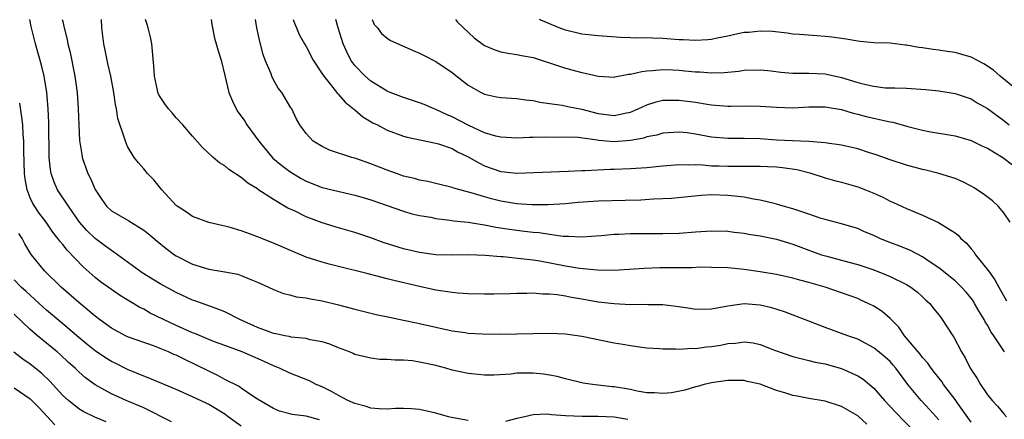
# Model space of a CAD drawing. Units: inches. Extents: x 2661000 to 2664000, y 1560000 to 1561272.
# Drawn here: x 2662072 to 2662193, y 1561223 to 1561272 of the extents above; entities that cross this region are included whole.
import ezdxf

# ---------------------------------------------------------------- set-up
doc = ezdxf.new("R2010")
doc.units = ezdxf.units.IN
doc.header["$MEASUREMENT"] = 0
doc.layers.add('LD26611560_2ft', color=87, linetype='Continuous')

msp = doc.modelspace()

# ---------------------------------------------------------------- linework, layer by layer
at = {"layer": 'LD26611560_2ft'}
for points, elevation in [([(2662176.11, 1561222.11), (2662175, 1561223.11), (2662173, 1561224.28), (2662171, 1561224.92), (2662169, 1561225.25), (2662167.55, 1561225.55), (2662167, 1561225.65), (2662166.03, 1561225.97), (2662165, 1561226.27), (2662163, 1561227.03), (2662161.38, 1561227.38), (2662161, 1561227.48), (2662159, 1561227.5), (2662157, 1561227.21), (2662156.09, 1561227), (2662155.24, 1561226.76), (2662155, 1561226.71), (2662153.7, 1561226.3), (2662152.03, 1561225.97), (2662151, 1561225.87), (2662149.97, 1561225.97), (2662149, 1561225.98), (2662147.82, 1561226.18), (2662147, 1561226.36), (2662145, 1561226.7), (2662144.72, 1561226.72), (2662142.32, 1561227), (2662141.17, 1561227.17), (2662139, 1561227.68), (2662137.97, 1561227.97), (2662137, 1561228.16), (2662136.26, 1561228.26), (2662135, 1561228.4), (2662134.37, 1561228.37), (2662133, 1561228.37), (2662132.28, 1561228.28), (2662130.16, 1561228.16), (2662129, 1561228.16), (2662128.22, 1561228.22), (2662127, 1561228.33), (2662125, 1561228.77), (2662124.25, 1561229), (2662123, 1561229.32), (2662121, 1561229.76), (2662120.11, 1561229.89), (2662119, 1561230), (2662117.98, 1561229.98), (2662117, 1561230.09), (2662116.08, 1561230.08), (2662115, 1561230.22), (2662113, 1561230.71), (2662112.81, 1561230.81), (2662112.37, 1561231), (2662111, 1561231.51), (2662109.95, 1561231.95), (2662109, 1561232.24), (2662107.49, 1561232.51), (2662107, 1561232.65), (2662105.17, 1561232.83), (2662104.9, 1561232.9), (2662104.39, 1561233), (2662103.26, 1561233.26), (2662103, 1561233.29), (2662102.56, 1561233.44), (2662101, 1561234.02), (2662098.84, 1561235), (2662097, 1561235.94), (2662096.26, 1561236.26), (2662095, 1561236.69), (2662093.31, 1561237.31), (2662093, 1561237.4), (2662091, 1561238.32), (2662089, 1561239.42), (2662086.78, 1561240.78), (2662086.46, 1561241), (2662083.31, 1561243.31), (2662083, 1561243.5), (2662082.15, 1561244.15), (2662081, 1561244.98), (2662079.97, 1561245.97), (2662079.09, 1561247), (2662077.7, 1561249), (2662076.38, 1561251), (2662075.95, 1561251.95), (2662075.59, 1561253), (2662075.5, 1561253.5), (2662075.35, 1561255), (2662075.29, 1561259.29), (2662075.23, 1561261), (2662075.06, 1561263), (2662074.77, 1561264.77), (2662074.71, 1561265), (2662074.38, 1561266.38), (2662073.64, 1561269), (2662073.13, 1561271.13), (2662072.97, 1561271.99)], 8790), ([(2662076.95, 1561271.99), (2662077, 1561271.75), (2662077.16, 1561271.16), (2662077.18, 1561271), (2662077.55, 1561269.55), (2662077.65, 1561269), (2662077.92, 1561267.92), (2662078.5, 1561265), (2662078.78, 1561263), (2662078.91, 1561261), (2662078.99, 1561259), (2662079.09, 1561257.09), (2662079.34, 1561255.34), (2662079.4, 1561255), (2662080.09, 1561253), (2662080.41, 1561252.41), (2662081, 1561251.06), (2662081.82, 1561249.82), (2662082.39, 1561249), (2662083, 1561248.42), (2662085.16, 1561247.16), (2662087, 1561246.04), (2662087.57, 1561245.57), (2662088.66, 1561244.66), (2662089.76, 1561243.76), (2662090.79, 1561243), (2662091, 1561242.86), (2662093, 1561241.83), (2662095, 1561241.21), (2662097, 1561240.89), (2662098.59, 1561240.59), (2662099, 1561240.44), (2662099.99, 1561240.01), (2662101, 1561239.63), (2662102.39, 1561239), (2662103, 1561238.7), (2662104.2, 1561238.2), (2662105, 1561238.03), (2662105.79, 1561237.79), (2662107, 1561237.67), (2662107.54, 1561237.54), (2662109, 1561237.32), (2662111, 1561236.83), (2662113, 1561236.27), (2662115.63, 1561235.63), (2662117.28, 1561235.28), (2662119, 1561234.93), (2662120.6, 1561234.6), (2662121, 1561234.53), (2662125, 1561233.62), (2662126.61, 1561233.39), (2662127, 1561233.34), (2662128.75, 1561233.25), (2662131, 1561233.21), (2662133, 1561233.23), (2662135, 1561233.3), (2662137, 1561233.33), (2662139, 1561233.23), (2662141, 1561232.97), (2662145, 1561232.15), (2662146.05, 1561231.95), (2662147, 1561231.79), (2662148.41, 1561231.59), (2662149, 1561231.52), (2662150.56, 1561231.44), (2662151, 1561231.4), (2662152.59, 1561231.41), (2662153, 1561231.36), (2662154.54, 1561231.46), (2662155, 1561231.42), (2662156.37, 1561231.63), (2662157, 1561231.67), (2662158.14, 1561231.86), (2662159, 1561232.04), (2662159.93, 1561232.07), (2662161, 1561232.24), (2662162.12, 1561232.12), (2662163, 1561231.92), (2662164.76, 1561231.24), (2662167, 1561230.46), (2662168.14, 1561230.14), (2662169, 1561229.97), (2662169.75, 1561229.75), (2662171, 1561229.53), (2662171.4, 1561229.4), (2662173, 1561228.96), (2662175, 1561228.07), (2662175.66, 1561227.66), (2662176.45, 1561227), (2662177, 1561226.52), (2662178.3, 1561225), (2662179, 1561224.28), (2662179.61, 1561223.61), (2662182.16, 1561221)], 8792), ([(2662185, 1561222.63), (2662183.88, 1561223.88), (2662182.81, 1561225), (2662181.19, 1561227), (2662179.71, 1561229), (2662179.39, 1561229.39), (2662179, 1561229.82), (2662178.38, 1561230.38), (2662177, 1561231.52), (2662175, 1561232.58), (2662173.8, 1561233), (2662171, 1561234.04), (2662169, 1561234.82), (2662165.96, 1561235.96), (2662164.43, 1561236.43), (2662163, 1561236.77), (2662161, 1561236.92), (2662159, 1561236.66), (2662158.56, 1561236.56), (2662157, 1561236.28), (2662155, 1561236.26), (2662154.37, 1561236.37), (2662152.62, 1561236.62), (2662151, 1561236.8), (2662149.18, 1561236.82), (2662148.84, 1561236.84), (2662147, 1561236.83), (2662145, 1561236.94), (2662143, 1561237.16), (2662141, 1561237.5), (2662139.73, 1561237.73), (2662139, 1561237.88), (2662137.94, 1561238.06), (2662137, 1561238.15), (2662136.15, 1561238.15), (2662135, 1561238.24), (2662134.2, 1561238.2), (2662133, 1561238.2), (2662132.17, 1561238.17), (2662130.14, 1561238.14), (2662129, 1561238.14), (2662127, 1561238.18), (2662125.74, 1561238.26), (2662125, 1561238.33), (2662124.44, 1561238.44), (2662123, 1561238.64), (2662121, 1561239.08), (2662117.81, 1561239.81), (2662117, 1561240.04), (2662115.59, 1561240.41), (2662114.64, 1561240.64), (2662111, 1561241.55), (2662109.84, 1561241.84), (2662109, 1561242.07), (2662107, 1561242.71), (2662105.38, 1561243.38), (2662103, 1561244.41), (2662101, 1561245.21), (2662099.68, 1561245.68), (2662099, 1561245.96), (2662097.64, 1561246.36), (2662097, 1561246.53), (2662096.6, 1561246.6), (2662095, 1561246.97), (2662093, 1561247.72), (2662092.26, 1561248.26), (2662091.1, 1561249), (2662091, 1561249.08), (2662089.24, 1561251), (2662088.22, 1561252.22), (2662087.46, 1561253), (2662087, 1561253.59), (2662086.34, 1561254.34), (2662085.82, 1561255), (2662085, 1561256.36), (2662084.73, 1561257), (2662084.64, 1561257.36), (2662083.79, 1561259.79), (2662083.62, 1561261), (2662083.51, 1561261.51), (2662083.3, 1561263), (2662082.92, 1561265), (2662082.58, 1561266.58), (2662082.47, 1561267), (2662082.24, 1561268.24), (2662082.06, 1561269), (2662081.83, 1561271), (2662081.77, 1561271.99)], 8794), ([(2662189, 1561222.35), (2662187.35, 1561224.65), (2662187, 1561225.16), (2662185.6, 1561227), (2662185.36, 1561227.36), (2662185, 1561227.81), (2662184.49, 1561228.49), (2662184.08, 1561229), (2662183.64, 1561229.64), (2662183, 1561230.33), (2662182.72, 1561230.72), (2662180.79, 1561233), (2662180.06, 1561234.06), (2662179, 1561235.12), (2662178.01, 1561236.01), (2662177, 1561236.64), (2662176.3, 1561237), (2662175.4, 1561237.4), (2662175, 1561237.58), (2662174.08, 1561237.92), (2662173, 1561238.31), (2662170.99, 1561238.99), (2662169, 1561239.56), (2662167.86, 1561239.86), (2662167, 1561240.11), (2662165, 1561240.56), (2662163, 1561240.9), (2662161, 1561241.16), (2662159, 1561241.36), (2662157, 1561241.44), (2662155.45, 1561241.45), (2662154.6, 1561241.4), (2662150.63, 1561241.37), (2662148.7, 1561241.3), (2662146.83, 1561241.17), (2662145, 1561241.06), (2662142.92, 1561241.08), (2662140.69, 1561241.31), (2662139, 1561241.59), (2662135.8, 1561242.2), (2662135, 1561242.32), (2662133.49, 1561242.51), (2662131.28, 1561242.72), (2662131, 1561242.73), (2662129.1, 1561242.9), (2662127.03, 1561242.97), (2662125, 1561242.94), (2662123, 1561242.99), (2662121, 1561243.27), (2662119, 1561243.74), (2662116.51, 1561244.51), (2662115, 1561245.07), (2662113, 1561245.74), (2662111, 1561246.31), (2662109, 1561246.94), (2662107, 1561247.69), (2662105.64, 1561248.36), (2662104.75, 1561248.75), (2662103, 1561249.8), (2662101.06, 1561251.06), (2662101, 1561251.12), (2662099.81, 1561251.81), (2662099, 1561252.52), (2662097.49, 1561253.49), (2662097, 1561253.96), (2662096.35, 1561254.35), (2662095.53, 1561255), (2662094.23, 1561256.23), (2662093, 1561257.6), (2662091.82, 1561259), (2662091, 1561259.88), (2662090.5, 1561260.5), (2662090.04, 1561261), (2662089.6, 1561261.6), (2662089, 1561262.49), (2662088.82, 1561262.82), (2662088.74, 1561263), (2662088.69, 1561263.31), (2662088.3, 1561265), (2662088.26, 1561265.74), (2662088.09, 1561268.09), (2662088, 1561269), (2662087.84, 1561269.84), (2662087.54, 1561271), (2662087.42, 1561271.41), (2662087.19, 1561271.99)], 8796), ([(2662095.31, 1561271.99), (2662095.39, 1561271.38), (2662095.72, 1561269.72), (2662095.94, 1561269), (2662096.15, 1561268.15), (2662096.52, 1561267), (2662097, 1561265.12), (2662097.48, 1561263), (2662097.94, 1561261.94), (2662098.38, 1561261), (2662098.61, 1561260.61), (2662099, 1561260.1), (2662099.45, 1561259.45), (2662099.72, 1561259), (2662101.16, 1561257), (2662102.92, 1561254.92), (2662104.01, 1561254.01), (2662105, 1561253.26), (2662106.39, 1561252.39), (2662107, 1561252.05), (2662109, 1561251.29), (2662113, 1561250.34), (2662114.04, 1561250.04), (2662115, 1561249.75), (2662119, 1561248.37), (2662120.05, 1561248.05), (2662121, 1561247.84), (2662122.39, 1561247.61), (2662123, 1561247.47), (2662124.74, 1561247.26), (2662125.18, 1561247.18), (2662127, 1561247.01), (2662128.73, 1561246.73), (2662129, 1561246.7), (2662130.4, 1561246.4), (2662131.79, 1561246.21), (2662133, 1561246.01), (2662133.92, 1561245.92), (2662135, 1561245.79), (2662135.73, 1561245.73), (2662137, 1561245.53), (2662138.7, 1561245.3), (2662139, 1561245.28), (2662139.3, 1561245.3), (2662141, 1561245.21), (2662143.38, 1561245.38), (2662145, 1561245.53), (2662145.55, 1561245.55), (2662147, 1561245.63), (2662149.62, 1561245.62), (2662151, 1561245.6), (2662153, 1561245.66), (2662155, 1561245.82), (2662157, 1561245.96), (2662159, 1561245.9), (2662159.78, 1561245.78), (2662161, 1561245.64), (2662161.54, 1561245.54), (2662163, 1561245.32), (2662165, 1561244.91), (2662167, 1561244.3), (2662169, 1561243.54), (2662170.54, 1561243), (2662171.2, 1561242.8), (2662173, 1561242.34), (2662173.93, 1561242.07), (2662175, 1561241.8), (2662177, 1561241.12), (2662178.53, 1561240.53), (2662179, 1561240.32), (2662181, 1561239.34), (2662181.54, 1561239), (2662182.36, 1561238.36), (2662183, 1561237.8), (2662183.41, 1561237.41), (2662183.88, 1561237), (2662184.36, 1561236.36), (2662185, 1561235.57), (2662185.24, 1561235.24), (2662185.43, 1561235), (2662186.72, 1561233), (2662186.84, 1561232.84), (2662187.8, 1561231), (2662188.26, 1561230.26), (2662188.86, 1561229), (2662189.72, 1561227.72), (2662190.14, 1561227), (2662191, 1561225.73), (2662191.59, 1561225), (2662192.26, 1561224.26), (2662193, 1561223.38), (2662193.34, 1561223)], 8798), ([(2662193.08, 1561231), (2662191.78, 1561233), (2662191.45, 1561233.45), (2662191, 1561234.3), (2662190.73, 1561234.73), (2662190.59, 1561235), (2662189.99, 1561235.99), (2662189.42, 1561237), (2662189.26, 1561237.26), (2662189, 1561237.62), (2662188.38, 1561238.38), (2662187.81, 1561239), (2662187, 1561239.78), (2662185, 1561241.39), (2662183.82, 1561242.18), (2662183, 1561242.75), (2662181.53, 1561243.53), (2662181, 1561243.72), (2662180.09, 1561244.09), (2662178.63, 1561244.63), (2662177.75, 1561245), (2662177, 1561245.36), (2662175.84, 1561245.84), (2662175, 1561246.22), (2662172.85, 1561246.85), (2662172.24, 1561247), (2662171, 1561247.33), (2662170.52, 1561247.48), (2662169, 1561248), (2662167.52, 1561248.48), (2662167, 1561248.67), (2662165.81, 1561249), (2662165, 1561249.25), (2662164.69, 1561249.31), (2662163, 1561249.73), (2662162.15, 1561249.85), (2662161, 1561250.09), (2662159.8, 1561250.2), (2662159, 1561250.32), (2662157, 1561250.37), (2662155.71, 1561250.29), (2662152.05, 1561249.95), (2662151, 1561249.88), (2662149.83, 1561249.83), (2662148.27, 1561249.73), (2662146.33, 1561249.67), (2662143, 1561249.62), (2662140.56, 1561249.44), (2662139, 1561249.28), (2662136.84, 1561249.16), (2662134.84, 1561249.16), (2662133, 1561249.26), (2662131.52, 1561249.52), (2662131, 1561249.59), (2662129.87, 1561249.87), (2662129, 1561250.13), (2662127.35, 1561250.65), (2662125.94, 1561251), (2662125.21, 1561251.21), (2662125, 1561251.29), (2662123, 1561251.77), (2662122.02, 1561252.02), (2662121, 1561252.18), (2662120.38, 1561252.38), (2662119, 1561252.7), (2662118.15, 1561253), (2662117.32, 1561253.32), (2662117, 1561253.42), (2662115, 1561254.22), (2662113.14, 1561254.86), (2662112.64, 1561255), (2662109.91, 1561255.91), (2662109, 1561256.33), (2662107.88, 1561257), (2662107, 1561257.94), (2662106.25, 1561259), (2662105.8, 1561259.8), (2662105.23, 1561261), (2662105.13, 1561261.13), (2662104.02, 1561263), (2662103.56, 1561263.56), (2662103, 1561264.56), (2662102.78, 1561265), (2662102.69, 1561265.31), (2662101.97, 1561267), (2662101.7, 1561267.7), (2662101.29, 1561269.29), (2662100.92, 1561271), (2662100.75, 1561271.99)], 8800), ([(2662105.4, 1561271.99), (2662105.56, 1561271.55), (2662105.82, 1561271), (2662106.17, 1561270.17), (2662106.79, 1561269), (2662107, 1561268.66), (2662107.87, 1561267), (2662109, 1561265.31), (2662109.18, 1561265), (2662110.02, 1561263.98), (2662110.88, 1561262.88), (2662111, 1561262.77), (2662111.81, 1561261.81), (2662112.85, 1561261), (2662112.92, 1561260.92), (2662113, 1561260.87), (2662113.99, 1561259.99), (2662115.25, 1561259.25), (2662115.81, 1561259), (2662117, 1561258.38), (2662119, 1561257.63), (2662119.48, 1561257.48), (2662123, 1561256.75), (2662123.34, 1561256.66), (2662125, 1561256.08), (2662125.69, 1561255.69), (2662127, 1561255.09), (2662128.31, 1561254.31), (2662129, 1561253.98), (2662131, 1561253.25), (2662133, 1561253.04), (2662139.3, 1561253.3), (2662141, 1561253.4), (2662141.4, 1561253.4), (2662144.47, 1561253.53), (2662145, 1561253.53), (2662147, 1561253.62), (2662147.67, 1561253.67), (2662149, 1561253.76), (2662150.14, 1561253.86), (2662151, 1561253.97), (2662153, 1561254.14), (2662154.1, 1561254.1), (2662155, 1561254.12), (2662155.9, 1561254.1), (2662157, 1561253.98), (2662157.94, 1561253.94), (2662159, 1561253.91), (2662159.93, 1561253.93), (2662161, 1561253.92), (2662161.93, 1561253.93), (2662163, 1561253.92), (2662163.89, 1561253.89), (2662165, 1561253.82), (2662165.75, 1561253.75), (2662167.49, 1561253.49), (2662169.09, 1561253.09), (2662171, 1561252.49), (2662172.16, 1561252.16), (2662173, 1561251.95), (2662175, 1561251.37), (2662175.98, 1561251), (2662177, 1561250.57), (2662178.09, 1561250.09), (2662179, 1561249.61), (2662179.43, 1561249.43), (2662181, 1561248.69), (2662183, 1561247.89), (2662184.98, 1561246.98), (2662187, 1561245.69), (2662187.4, 1561245.4), (2662187.73, 1561245), (2662188.43, 1561244.43), (2662189, 1561243.73), (2662189.34, 1561243.34), (2662189.52, 1561243), (2662191.07, 1561241.07), (2662191.11, 1561241), (2662191.92, 1561239.92), (2662192.4, 1561239), (2662193.34, 1561237.33)], 8802), ([(2662193.79, 1561247), (2662193, 1561248.18), (2662192.33, 1561249), (2662191.64, 1561249.64), (2662190.49, 1561250.49), (2662189.28, 1561251.27), (2662189, 1561251.44), (2662187.97, 1561251.97), (2662187, 1561252.38), (2662185, 1561253.02), (2662183.42, 1561253.42), (2662183, 1561253.52), (2662181, 1561254.05), (2662179, 1561254.68), (2662177.3, 1561255.3), (2662176.44, 1561255.56), (2662175, 1561256.04), (2662173, 1561256.5), (2662171.23, 1561256.77), (2662171, 1561256.81), (2662169, 1561256.96), (2662166.97, 1561257.03), (2662165, 1561257.14), (2662163, 1561257.3), (2662161, 1561257.35), (2662159, 1561257.33), (2662157, 1561257.5), (2662155, 1561257.87), (2662153.98, 1561258.02), (2662153, 1561258.13), (2662151, 1561258), (2662150.24, 1561257.76), (2662149, 1561257.52), (2662148.62, 1561257.38), (2662147, 1561257.09), (2662145, 1561256.93), (2662143.09, 1561257.09), (2662142.87, 1561257.13), (2662140.56, 1561257.44), (2662139, 1561257.51), (2662137.47, 1561257.47), (2662136.5, 1561257.5), (2662135, 1561257.46), (2662134.54, 1561257.46), (2662133, 1561257.39), (2662131, 1561257.48), (2662130.38, 1561257.62), (2662129, 1561258.05), (2662127.08, 1561258.92), (2662125, 1561260.01), (2662124.3, 1561260.3), (2662123, 1561260.92), (2662122.79, 1561261), (2662121.54, 1561261.54), (2662121, 1561261.74), (2662119, 1561262.38), (2662117.38, 1561263), (2662117, 1561263.17), (2662115, 1561264.39), (2662114.29, 1561265), (2662113, 1561266.34), (2662112.53, 1561267), (2662112.02, 1561268.02), (2662111.59, 1561269), (2662110.96, 1561271), (2662110.67, 1561271.99)], 8804), ([(2662115.13, 1561271.99), (2662115.41, 1561271.4), (2662115.79, 1561271), (2662116.29, 1561270.29), (2662117, 1561269.69), (2662117.41, 1561269.41), (2662120.2, 1561268.2), (2662121, 1561267.87), (2662121.57, 1561267.57), (2662123, 1561266.84), (2662125, 1561265.48), (2662125.26, 1561265.26), (2662127, 1561263.93), (2662128.57, 1561263), (2662129, 1561262.79), (2662130.47, 1561262.47), (2662131, 1561262.37), (2662131.65, 1561262.35), (2662133, 1561262.25), (2662134.1, 1561262.1), (2662135, 1561262.01), (2662135.82, 1561261.82), (2662137, 1561261.64), (2662138.56, 1561261.44), (2662139.29, 1561261.29), (2662141, 1561260.97), (2662143, 1561260.43), (2662145, 1561260.15), (2662146.5, 1561260.5), (2662147, 1561260.59), (2662147.96, 1561261), (2662149, 1561261.5), (2662150.14, 1561261.86), (2662151, 1561262.04), (2662152.04, 1561262.04), (2662153, 1561262.08), (2662155, 1561261.82), (2662156.43, 1561261.57), (2662157, 1561261.48), (2662157.46, 1561261.46), (2662159, 1561261.32), (2662159.33, 1561261.33), (2662161.35, 1561261.35), (2662163, 1561261.32), (2662165, 1561261.18), (2662167, 1561261.11), (2662169, 1561261.22), (2662171, 1561261.22), (2662173, 1561260.89), (2662174.45, 1561260.45), (2662175, 1561260.33), (2662176.05, 1561260.05), (2662177, 1561259.83), (2662177.69, 1561259.69), (2662179, 1561259.37), (2662179.33, 1561259.33), (2662181.19, 1561258.81), (2662183, 1561258.36), (2662183.79, 1561258.21), (2662187, 1561257.65), (2662189, 1561257.08), (2662190.39, 1561256.39), (2662191, 1561256.12), (2662192.91, 1561255), (2662194.08, 1561254.08)], 8806), ([(2662125.41, 1561271.99), (2662125.69, 1561271.68), (2662127.74, 1561269.74), (2662129, 1561268.82), (2662130.28, 1561268.28), (2662131, 1561268.04), (2662131.87, 1561267.87), (2662133, 1561267.71), (2662133.57, 1561267.57), (2662135, 1561267.32), (2662135.23, 1561267.23), (2662136, 1561267), (2662137, 1561266.68), (2662138.24, 1561266.24), (2662139, 1561266.01), (2662141, 1561265.46), (2662141.39, 1561265.39), (2662143, 1561265.01), (2662145, 1561264.9), (2662145.08, 1561264.92), (2662146.75, 1561265.25), (2662147, 1561265.27), (2662148.39, 1561265.61), (2662149, 1561265.68), (2662149.71, 1561265.71), (2662151, 1561265.84), (2662152.21, 1561265.79), (2662153, 1561265.75), (2662153.69, 1561265.69), (2662155, 1561265.55), (2662155.55, 1561265.55), (2662157, 1561265.42), (2662158.54, 1561265.46), (2662160.35, 1561265.65), (2662161, 1561265.76), (2662163, 1561265.81), (2662164.33, 1561265.67), (2662165.52, 1561265.52), (2662167, 1561265.39), (2662169, 1561265.4), (2662171, 1561265.31), (2662173, 1561264.85), (2662175, 1561264.25), (2662176.02, 1561263.98), (2662177, 1561263.78), (2662178.4, 1561263.6), (2662179, 1561263.57), (2662179.58, 1561263.58), (2662181, 1561263.52), (2662183.38, 1561263.38), (2662185, 1561263.2), (2662187, 1561262.88), (2662189, 1561262.22), (2662189.75, 1561261.75), (2662191, 1561261.05), (2662193, 1561259.54), (2662193.68, 1561259)], 8808), ([(2662195, 1561263.04), (2662192.57, 1561265), (2662191.76, 1561265.76), (2662190.55, 1561266.55), (2662189.67, 1561267), (2662189.25, 1561267.25), (2662189, 1561267.35), (2662187.73, 1561267.73), (2662187, 1561267.92), (2662186.05, 1561268.05), (2662185, 1561268.23), (2662184.31, 1561268.31), (2662183, 1561268.52), (2662182.56, 1561268.56), (2662181, 1561268.85), (2662180.86, 1561268.86), (2662179, 1561269.09), (2662177, 1561269.15), (2662175.31, 1561269.31), (2662175, 1561269.32), (2662173.59, 1561269.59), (2662173, 1561269.65), (2662171.83, 1561269.83), (2662171, 1561269.93), (2662169.98, 1561269.98), (2662167.83, 1561270.17), (2662167, 1561270.21), (2662166.31, 1561270.31), (2662164.52, 1561270.52), (2662163, 1561270.59), (2662161.58, 1561270.42), (2662161, 1561270.39), (2662160.23, 1561270.23), (2662159, 1561269.95), (2662157.7, 1561269.7), (2662157, 1561269.54), (2662156.51, 1561269.49), (2662155, 1561269.4), (2662153.5, 1561269.5), (2662153, 1561269.51), (2662151, 1561269.68), (2662149.7, 1561269.7), (2662149, 1561269.75), (2662147.71, 1561269.71), (2662147, 1561269.76), (2662145.78, 1561269.78), (2662143, 1561269.99), (2662141, 1561270.21), (2662139, 1561270.68), (2662138.19, 1561271), (2662135.94, 1561271.93), (2662135.78, 1561271.99)], 8810), ([(2662127, 1561222.54), (2662124.93, 1561222.93), (2662124.58, 1561223), (2662123, 1561223.45), (2662121, 1561223.91), (2662120, 1561224), (2662119, 1561224.02), (2662118.03, 1561224.03), (2662117, 1561223.94), (2662116.03, 1561223.97), (2662115, 1561224.08), (2662114.3, 1561224.3), (2662113, 1561224.63), (2662112.17, 1561225), (2662111, 1561225.63), (2662110.12, 1561226.12), (2662109, 1561226.69), (2662108.26, 1561227), (2662107.43, 1561227.43), (2662105, 1561228.39), (2662103.71, 1561229), (2662103, 1561229.3), (2662101.84, 1561229.84), (2662099.14, 1561231), (2662097, 1561231.79), (2662095.73, 1561232.27), (2662095, 1561232.56), (2662093.28, 1561233.28), (2662093, 1561233.38), (2662091, 1561234.27), (2662089.42, 1561235), (2662087.8, 1561235.8), (2662087, 1561236.27), (2662086.5, 1561236.5), (2662084.02, 1561238.02), (2662083, 1561238.69), (2662081.66, 1561239.66), (2662081, 1561240.18), (2662079.52, 1561241.52), (2662077.55, 1561243.55), (2662077, 1561244.27), (2662076.66, 1561244.66), (2662076.42, 1561245), (2662075.79, 1561245.79), (2662074.97, 1561247), (2662074.11, 1561248.11), (2662073.32, 1561249.32), (2662073, 1561250.03), (2662072.61, 1561251), (2662072.36, 1561252.36), (2662072.3, 1561253), (2662072.21, 1561255.79), (2662072.2, 1561257), (2662072.12, 1561257.88), (2662072.07, 1561259), (2662071.98, 1561259.98), (2662071.7, 1561261.7)], 8788), ([(2662108.65, 1561222.65), (2662107, 1561223.07), (2662105.28, 1561223.28), (2662105, 1561223.37), (2662103.71, 1561223.71), (2662103, 1561224.01), (2662101, 1561225.2), (2662100.43, 1561225.57), (2662099, 1561226.55), (2662098.75, 1561226.75), (2662097, 1561227.62), (2662096.11, 1561228.11), (2662095, 1561228.62), (2662093.43, 1561229.43), (2662092.06, 1561230.06), (2662091, 1561230.59), (2662090.7, 1561230.7), (2662090.05, 1561231), (2662089, 1561231.44), (2662088.3, 1561231.7), (2662085, 1561232.88), (2662084.75, 1561233), (2662083, 1561233.92), (2662081.54, 1561235), (2662081, 1561235.42), (2662079, 1561237.12), (2662076.82, 1561239), (2662074.75, 1561241), (2662073.15, 1561243), (2662073, 1561243.23), (2662072.33, 1561244.33), (2662071.99, 1561245), (2662071.61, 1561245.61)], 8786), ([(2662099, 1561221.86), (2662097.41, 1561223), (2662097, 1561223.32), (2662095, 1561224.53), (2662094.67, 1561224.67), (2662093, 1561225.48), (2662091, 1561226.38), (2662087.74, 1561227.74), (2662087, 1561228.01), (2662085, 1561228.83), (2662083.57, 1561229.57), (2662083, 1561229.83), (2662082.29, 1561230.29), (2662081, 1561231.14), (2662079.97, 1561231.97), (2662079, 1561232.77), (2662077, 1561234.48), (2662075, 1561236.16), (2662074.08, 1561237), (2662073.53, 1561237.53), (2662073, 1561237.99), (2662072.48, 1561238.48), (2662071.87, 1561239), (2662071, 1561239.91)], 8784), ([(2662090.4, 1561222.4), (2662087, 1561224.1), (2662084.81, 1561225), (2662083, 1561225.83), (2662081, 1561226.96), (2662079.82, 1561227.82), (2662079, 1561228.54), (2662078.52, 1561229), (2662077.71, 1561229.71), (2662076.68, 1561230.68), (2662076.3, 1561231), (2662073.89, 1561233), (2662073, 1561233.78), (2662071, 1561235.68)], 8782), ([(2662082.37, 1561222.37), (2662080.97, 1561222.97), (2662079.61, 1561223.61), (2662079, 1561223.99), (2662077.72, 1561225), (2662077, 1561225.65), (2662075.4, 1561227.4), (2662074.39, 1561228.39), (2662073, 1561229.51), (2662072.1, 1561230.1), (2662070.99, 1561230.99)], 8780), ([(2662071, 1561226.6), (2662073, 1561225.21), (2662074.1, 1561224.1), (2662076.02, 1561222.02)], 8778), ([(2662146.66, 1561222.66), (2662145, 1561222.98), (2662143, 1561223.06), (2662141.03, 1561223.03), (2662139, 1561223.12), (2662137.24, 1561223.24), (2662137, 1561223.29), (2662136.68, 1561223.32), (2662135, 1561223.25), (2662134.78, 1561223.22), (2662133.97, 1561223), (2662133, 1561222.78), (2662131.58, 1561222.42)], 8788)]:
    msp.add_lwpolyline(points, dxfattribs=dict(at, elevation=elevation))

doc.saveas('drawing.dxf')
